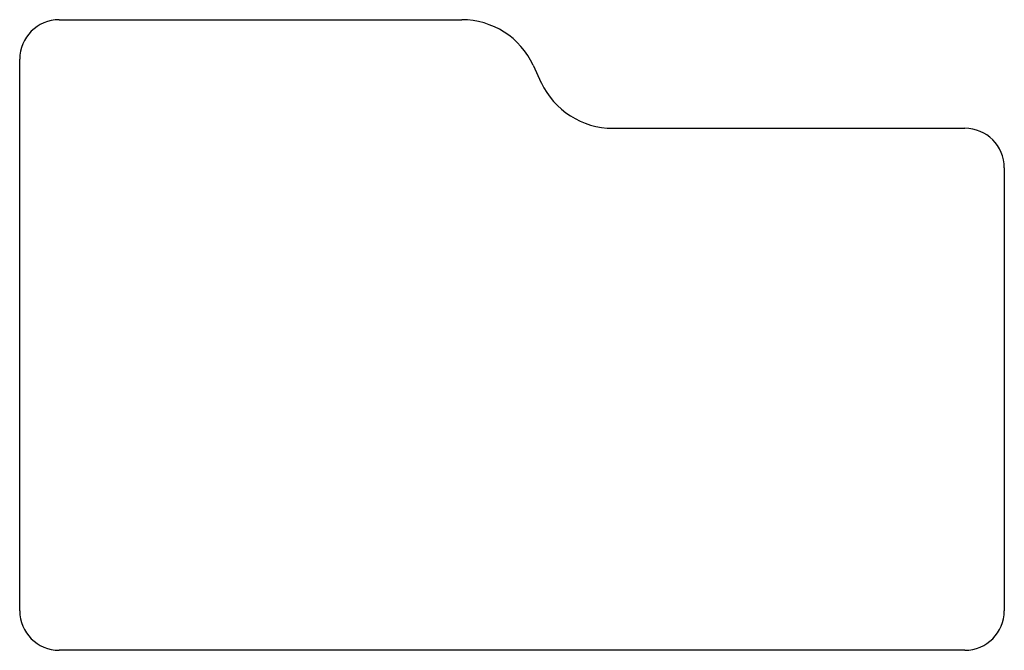
# Model space of a CAD drawing. Extents: x 6.6 to 36.1, y 2.2 to 21.
import ezdxf

# ---------------------------------------------------------------- set-up
doc = ezdxf.new("R2010")
doc.units = 0
doc.header["$MEASUREMENT"] = 0
doc.layers.add('VISIBLE_EDGES_ISO_', color=7, linetype='CONTINUOUS')

msp = doc.modelspace()

# ---------------------------------------------------------------- linework, layer by layer
at = {"layer": 'VISIBLE_EDGES_ISO_'}
for p, q in [((7.773, 21.034), (19.837, 21.034)), ((6.592, 3.341), (6.592, 19.853)), ((21.978, 19.67), (22.22, 19.149)), ((24.361, 17.786), (34.911, 17.786)), ((36.092, 16.604), (36.092, 3.341)), ((34.911, 2.16), (7.773, 2.16))]:
    msp.add_line(p, q, dxfattribs=at)
for centre, radius, start, end in [((7.773, 19.853), 1.181, 90, 180), ((19.837, 18.671), 2.362, 25, 90), ((24.361, 20.148), 2.362, 205, 270), ((34.911, 16.604), 1.181, 0, 90), ((7.773, 3.341), 1.181, 180, 270), ((34.911, 3.341), 1.181, 270, 0)]:
    msp.add_arc(centre, radius, start, end, dxfattribs=at)

doc.saveas('drawing.dxf')
